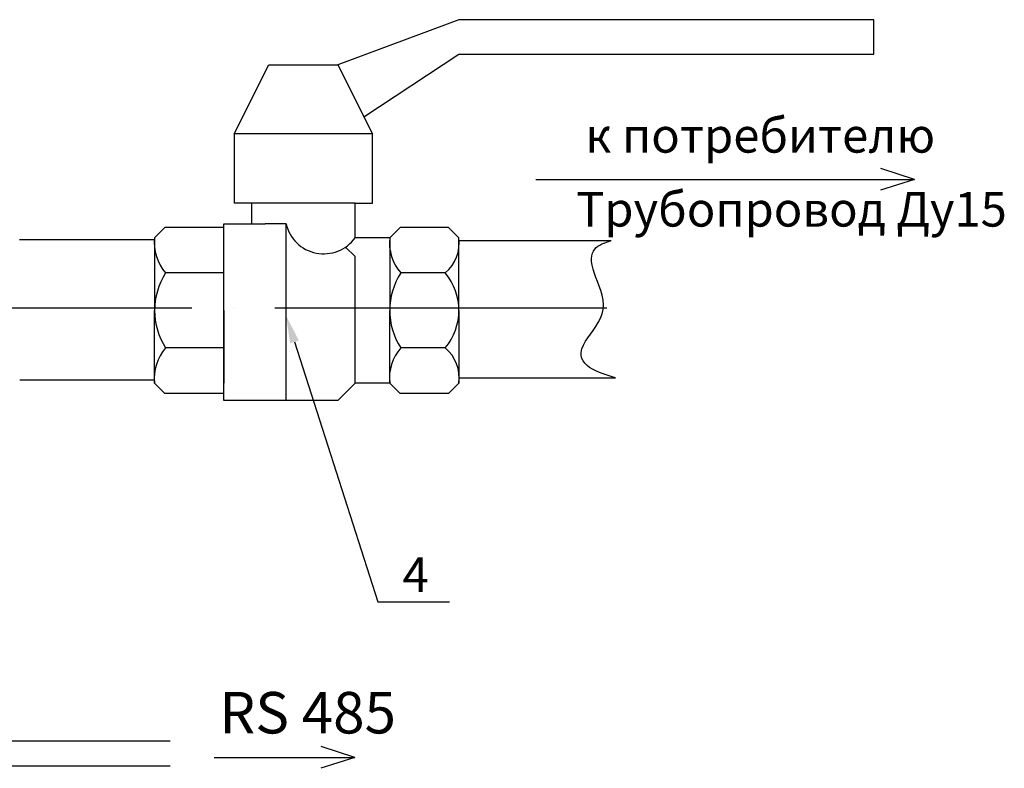
# Model space of a CAD drawing. Units: millimetres. Extents: x -20370 to 30732, y -50734 to -2686.
# Drawn here: x 23234 to 30353, y -26294 to -20886 of the extents above; entities that cross this region are included whole.
import ezdxf
from ezdxf import colors
from ezdxf.entities.mleader import LeaderData, LeaderLine
from ezdxf.math import Vec2, Vec3

# ---------------------------------------------------------------- set-up
doc = ezdxf.new("R2010")
doc.units = ezdxf.units.MM
doc.linetypes.add('ACAD_ISO04W100', pattern=[30, 24, -3, 0, -3])
doc.linetypes.add('HIDDEN2', pattern=[4.7625, 3.175, -1.5875])
doc.layers.add('ПУНКТИРНАЯ', color=5, linetype='HIDDEN2')
doc.styles.add('ГОСТ 2.304', font='txt', dxfattribs={"width": 0.75})

msp = doc.modelspace()

# ---------------------------------------------------------------- linework, layer by layer
for p, q in [((26409.744, -20886.376), (25534.744, -21211.376)), ((29409.744, -20886.376), (26409.744, -20886.376)), ((29409.744, -21136.376), (29409.744, -20886.376)), ((25722.842, -21587.573), (26409.744, -21136.376)), ((26409.744, -21136.376), (29409.744, -21136.376)), ((24784.744, -21711.376), (25034.744, -21211.376)), ((25034.744, -21211.376), (25534.744, -21211.376)), ((25534.744, -21211.376), (25784.744, -21711.376)), ((25784.744, -21711.376), (24784.744, -21711.376)), ((24784.744, -21711.376), (24784.744, -22211.376)), ((25784.744, -22211.376), (25784.744, -21711.376)), ((29704.13, -22040.92, 600), (29460.513, -21961.962, 600)), ((26965.01, -22040.92, 600), (29704.13, -22040.92, 600)), ((29704.13, -22040.92, 600), (29457.036, -22118.341, 600)), ((24909.744, -22211.376), (24784.744, -22211.376)), ((25659.744, -22211.376), (24909.744, -22211.376)), ((24909.744, -22211.376), (24909.744, -22361.376)), ((25659.744, -22461.376), (25659.744, -22211.376)), ((25659.744, -22211.376), (25784.744, -22211.376)), ((24284.744, -22386.376), (24209.744, -22461.376)), ((24709.744, -22386.376), (24284.744, -22386.376)), ((24709.744, -23636.376), (24709.744, -22361.376)), ((24709.744, -22361.376), (24909.744, -22361.376)), ((24909.744, -22361.376), (25009.744, -22361.376)), ((25159.744, -22361.376), (25009.744, -22361.376)), ((25159.744, -23636.376), (25159.744, -22361.376)), ((25984.744, -22386.376), (25909.744, -22461.376)), ((26334.744, -22386.376), (25984.744, -22386.376)), ((26334.744, -22386.376), (26409.744, -22461.376)), ((23232.087, -22475.046), (24208.192, -22475.046)), ((24209.744, -22461.376), (24209.744, -22986.376)), ((24709.744, -22986.376), (24709.744, -22461.376)), ((25909.744, -22461.376), (25659.744, -22461.376)), ((25909.744, -22461.376), (25909.744, -22986.376)), ((26409.744, -22986.376), (26409.744, -22461.376)), ((26409.744, -22482.433), (27510.937, -22482.433)), ((25659.744, -22596.66), (25590.951, -22528.495)), ((25659.744, -23511.376), (25659.744, -22596.66)), ((24709.744, -22715.221), (24289.13, -22715.221)), ((26311.696, -22715.221), (25989.13, -22715.221)), ((24209.744, -23511.376), (24209.744, -22986.376)), ((24709.744, -22986.376), (24709.744, -23511.376)), ((25909.744, -23511.376), (25909.744, -22986.376)), ((26409.744, -22986.376), (26409.744, -23511.376)), ((24709.744, -23257.53), (24289.13, -23257.53)), ((26311.696, -23257.53), (25989.13, -23257.53)), ((23234.183, -23487.963), (24208.192, -23487.963)), ((26409.744, -23473.556), (27541.264, -23473.556)), ((24284.744, -23586.376), (24209.744, -23511.376)), ((25659.744, -23511.376), (25534.87, -23636.376)), ((25909.744, -23511.376), (25659.744, -23511.376)), ((25984.744, -23586.376), (25909.744, -23511.376)), ((26334.744, -23586.376), (26409.744, -23511.376)), ((24709.744, -23586.376), (24284.744, -23586.376)), ((26334.744, -23586.376), (25984.744, -23586.376)), ((25159.744, -23636.376), (24709.744, -23636.376)), ((25534.87, -23636.376), (25159.744, -23636.376)), ((25657.933, -26216.514, 6), (25414.316, -26137.556, 6)), ((24640.338, -26216.514, 6), (25657.933, -26216.514, 6)), ((25657.933, -26216.514, 6), (25410.838, -26293.936, 6))]:
    msp.add_line(p, q)
at = {"linetype": 'ACAD_ISO04W100', "ltscale": 100}
msp.add_line((27478.338, -22970.81), (5941.017, -22970.81), dxfattribs=at)
for centre, radius, start, end in [((25432.552, -22297.333), 280.225, 193.2111629, 324.1689722), ((24536.708, -22498.458), 329.061, 173.5294316, 221.2032106), ((26236.708, -22498.458), 329.061, 173.5294316, 221.2032106), ((26130.031, -22499.195), 282.258, 310.0619746, 7.7001795), ((24712.519, -22986.376), 502.775, 147.3629077, 212.6370923), ((26412.519, -22986.376), 502.775, 147.3629077, 212.6370923), ((25985.773, -22986.376), 423.97, 320.2409338, 39.7590662), ((24536.708, -23474.293), 329.061, 138.7967894, 186.4705684), ((26236.708, -23474.293), 329.061, 138.7967894, 186.4705684), ((26130.031, -23473.556), 282.258, 352.2998205, 49.9380254)]:
    msp.add_arc(centre, radius, start, end)
msp.add_open_spline([(27541.264, -23473.556), (27382.897, -23423.228, 278.1), (27164.49, -23353.82, 661.63), (27517.839, -22986.034, 582.051), (27288.954, -22552.245, 665.539), (27418.773, -22511.418, 276.322), (27510.937, -22482.433)], degree=3, knots=[0, 0, 0, 0, 690.49406402, 952.26809181, 1220.40824946, 1876.71459754, 1876.71459754, 1876.71459754, 1876.71459754])
at = {"layer": 'ПУНКТИРНАЯ', "linetype": 'ByBlock'}
for p, q in [((24322.434, -26097.963, 600), (21108.688, -26097.963, 600)), ((24322.434, -26277.963, 600), (21108.688, -26277.963, 600))]:
    msp.add_line(p, q, dxfattribs=at)

# ---------------------------------------------------------------- texts
at = {"char_height": 250, "attachment_point": 1, "style": 'ГОСТ 2.304'}
for s, insert, width in [('к потребителю', (27323.55, -21596.72, 600), 2754.19202), ('Трубопровод Ду15', (27256.797, -22130.855, 600), 3200.74314)]:
    msp.add_mtext(s, dxfattribs=dict(at, insert=insert, width=width))
at = {"insert": (26002.313, -24770.272), "char_height": 250, "attachment_point": 1, "style": 'ГОСТ 2.304'}
msp.add_mtext_dynamic_manual_height_columns('4', width=3111.04641, gutter_width=1250, heights=[0], dxfattribs=at)
at = {"lineweight": 20, "insert": (24677.787, -25742.423, 600), "char_height": 300, "attachment_point": 1, "style": 'ГОСТ 2.304'}
msp.add_mtext_dynamic_manual_height_columns('RS 485', width=71042.7454, gutter_width=1250, heights=[0], dxfattribs=at)

# ---------------------------------------------------------------- leaders
ml = msp.add_multileader_mtext('Standard')
ml.set_content(' ', color=256)
ml.set_leader_properties()
ml.build(insert=Vec2(0, 0))
ml.multileader.update_dxf_attribs({"arrow_head_size": 200})
ctx = ml.context
ctx.base_point, ctx.char_height, ctx.arrow_head_size, ctx.landing_gap_size, ctx.plane_origin = Vec3(26879.822, -23798.632), 200, 200, 100, Vec3(24628.187, -23011.675)
notes = []
notes.append((ctx, [(0, (1, 1, 0), (25823.514, -25090.527), (1, 0), 519.123, [(0, [(25159.744, -23022.875)], 0, [])])]))
ctx.mtext.insert, ctx.mtext.flow_direction = Vec3(26442.636, -24970.527), 5
for ctx, leaders in notes:
    for number, flags, end, landing, length, lines in leaders:
        leader = LeaderData()
        leader.index, (leader.has_last_leader_line, leader.has_dogleg_vector, leader.attachment_direction) = number, flags
        leader.last_leader_point, leader.dogleg_vector, leader.dogleg_length = Vec3(end), Vec3(landing), length
        for number, points, colour, breaks in lines:
            line = LeaderLine()
            line.index, line.vertices, line.color, line.breaks = number, Vec3.list(points), colors.encode_raw_color(colour), breaks
            leader.lines.append(line)
        ctx.leaders.append(leader)

doc.saveas('drawing.dxf')
